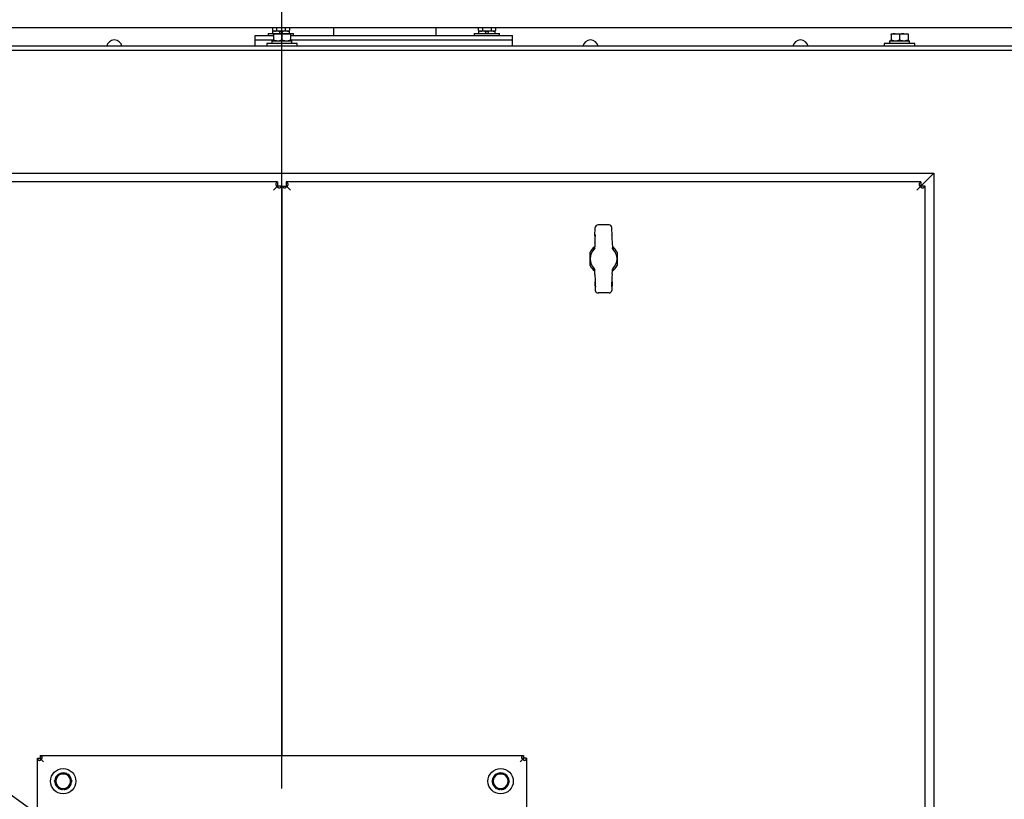
# Paper-space layout 'Layout1' of a CAD drawing. Units: inches. Extents: x 0 to 17, y 0 to 11.
# Drawn here: x 12.4 to 14.2, y 6.5 to 7.9 of the extents above; entities that cross this region are included whole.
import ezdxf
from ezdxf import colors
from ezdxf.entities.mleader import LeaderData, LeaderLine
from ezdxf.enums import TextEntityAlignment as Align
from ezdxf.math import Vec2, Vec3

# ---------------------------------------------------------------- set-up
doc = ezdxf.new("R2010")
doc.units = ezdxf.units.IN
doc.header["$MEASUREMENT"] = 0
for name, color, linetype in [('21122033', 7, 'Continuous'), ('22814402', 7, 'Continuous'), ('22814679', 7, 'Continuous'), ('33282042', 7, 'Continuous'), ('33643267', 7, 'Continuous'), ('33643268', 7, 'Continuous'), ('34167013_1', 7, 'Continuous'), ('34253103', 7, 'Continuous'), ('34253104', 7, 'Continuous'), ('34418231', 7, 'Continuous'), ('34851317', 7, 'Continuous'), ('34851719', 7, 'Continuous'), ('34851720', 7, 'Continuous'), ('34851721', 7, 'Continuous'), ('38687596', 7, 'Continuous'), ('60-0022_PIPE_EXT', 7, 'Continuous'), ('B0404_15991', 7, 'Continuous'), ('B0405_15991', 7, 'Continuous'), ('B0504_15991', 7, 'Continuous'), ('Default', 7, 'Continuous'), ('J04_15991', 7, 'Continuous'), ('J05_15991', 7, 'Continuous'), ('K04_15991', 7, 'Continuous'), ('K05_15991', 7, 'Continuous')]:
    doc.layers.add(name, color=color, linetype=linetype)
doc.styles.add('SEACAD_Arial', font='arial.ttf')
doc.dimstyles.new('Outline', dxfattribs={"dimtxt": 0.125, "dimasz": 0.25, "dimexe": 0.0625, "dimexo": 0.0625, "dimgap": 0.03125, "dimtad": 0, "dimtih": 1, "dimtoh": 1, "dimlfac": 16, "dimzin": 4, "dimdsep": 46, "dimtxsty": 'SEACAD_Arial', "dimblk1": '_SE_FILLED', "dimblk2": '_SE_FILLED', "dimsah": 1, "dimcen": 0.0625, "dimadec": 0, "dimazin": 0, "dimtfac": 1, "dimtdec": 1, "dimtofl": 0, "dimtmove": 0, "dimatfit": 3, "dimfxl": 1, "dimtolj": 1, "dimtzin": 4, "dimarcsym": 0})

# ---------------------------------------------------------------- blocks, each defined once
blk = doc.blocks.new('SE')
at = {"layer": '21122033', "color": 7, "linetype": 'Continuous'}
for centre in [(12.6118, 7.8343), (13.4793, 7.8343), (13.8618, 7.8343)]:
    blk.add_arc(centre, 0.0141, 9.7585, 170.2415, dxfattribs=at)
at = {"layer": '22814402', "color": 7, "linetype": 'Continuous'}
for p, q in [((13.4845, 7.4695), (13.4846, 7.4694)), ((13.5215, 7.4694), (13.5216, 7.4695))]:
    blk.add_line(p, q, dxfattribs=at)
for centre, start, end in [((13.4734, 7.4642), 10.6139, 25), ((13.5327, 7.4642), 155, 169.4355)]:
    blk.add_arc(centre, 0.0123, start, end, dxfattribs=at)
at = {"layer": '22814679', "color": 7, "linetype": 'Continuous'}
for p, q in [((13.4871, 7.4908), (13.488, 7.5067)), ((13.5132, 7.5113), (13.4929, 7.5113)), ((13.5189, 7.4908), (13.5181, 7.5067)), ((13.4871, 7.4908), (13.4874, 7.4908)), ((13.488, 7.4908), (13.4874, 7.4908)), ((13.5187, 7.4908), (13.5181, 7.4908)), ((13.5189, 7.4908), (13.5187, 7.4908)), ((13.4872, 7.4779), (13.4868, 7.4704)), ((13.5189, 7.4779), (13.5193, 7.4704)), ((13.4872, 7.4212), (13.4868, 7.428)), ((13.5189, 7.4212), (13.5193, 7.428)), ((13.4871, 7.4076), (13.488, 7.3917)), ((13.4871, 7.4076), (13.4873, 7.4076)), ((13.4873, 7.4076), (13.4884, 7.4076)), ((13.5177, 7.4076), (13.5188, 7.4076)), ((13.5189, 7.4076), (13.5181, 7.3917)), ((13.5189, 7.4076), (13.5188, 7.4076)), ((13.5132, 7.3871), (13.4929, 7.3871))]:
    blk.add_line(p, q, dxfattribs=at)
for centre, radius, start, end in [((13.503, 7.4492), 0.0246, 133.3284, 226.6716), ((13.481, 7.4725), 0.00748, 313.3303, 334.9739), ((13.5251, 7.4725), 0.00748, 205.0259, 226.67), ((13.503, 7.4492), 0.0246, 313.3284, 46.6716), ((13.481, 7.4258), 0.00748, 25.0259, 46.67), ((13.5251, 7.4258), 0.00748, 133.3303, 154.9739)]:
    blk.add_arc(centre, radius, start, end, dxfattribs=at)
for centre, major_axis, ratio, start_param, end_param in [((13.4929, 7.5064), (0.00339, -0.00358), 0.997407, 2.385074, 3.898112), ((13.5131, 7.5064), (-0.00339, -0.00358), 0.997407, 2.385074, 3.898112), ((13.4874, 7.4849), (-0.00047, -0.00849), 0.052328, 0.603594, 3.945959), ((13.5187, 7.4849), (0.00047, -0.00849), 0.052328, 2.337226, 5.679591), ((13.4877, 7.4098), (-0.0006, 0.0115), 0.052328, 1.761622, 6.12999), ((13.5184, 7.4098), (0.0006, 0.0115), 0.052328, 0.153195, 4.521564), ((13.4929, 7.392), (0.00339, 0.00358), 0.997407, 2.385074, 3.898112), ((13.5131, 7.392), (-0.00339, 0.00358), 0.997407, 2.385074, 3.898112)]:
    blk.add_ellipse(centre, major_axis=major_axis, ratio=ratio, start_param=start_param, end_param=end_param, dxfattribs=at)
for points in [[(13.4849, 7.4658), (13.4855, 7.4664), (13.4859, 7.4671), (13.4866, 7.4687), (13.4868, 7.4695), (13.4868, 7.4704)], [(13.5193, 7.4704), (13.5193, 7.4695), (13.5195, 7.4687), (13.5202, 7.4671), (13.5206, 7.4664), (13.5212, 7.4658)], [(13.4868, 7.428), (13.4868, 7.4289), (13.4866, 7.4297), (13.4859, 7.4312), (13.4855, 7.432), (13.4849, 7.4326)], [(13.5212, 7.4326), (13.5206, 7.432), (13.5202, 7.4312), (13.5195, 7.4297), (13.5193, 7.4289), (13.5193, 7.428)]]:
    blk.add_open_spline(points, degree=3, knots=[0, 0, 0, 0, 0.5, 0.5, 1, 1, 1, 1], dxfattribs=at)
at = {"layer": '33282042', "color": 7, "linetype": 'Continuous'}
for p, q in [((12.8685, 7.8561), (12.9017, 7.8561)), ((12.8685, 7.8486), (12.8685, 7.8561)), ((12.9326, 7.8561), (13.3372, 7.8561)), ((13.3372, 7.8486), (13.3372, 7.8561)), ((12.8685, 7.8486), (12.9017, 7.8486)), ((12.9326, 7.8486), (13.3372, 7.8486))]:
    blk.add_line(p, q, dxfattribs=at)
at = {"layer": '33643267', "color": 7, "linetype": 'Continuous'}
for p, q in [((12.9275, 7.5826), (12.9249, 7.5826)), ((12.9249, 7.5826), (12.9249, 7.5799)), ((14.0812, 7.5826), (14.0786, 7.5826)), ((14.0812, 7.5799), (14.0812, 7.5826))]:
    blk.add_line(p, q, dxfattribs=at)
at = {"layer": '33643268', "color": 7, "linetype": 'Continuous'}
for p, q in [((12.9067, 7.5826), (12.9093, 7.5826)), ((12.9093, 7.5826), (12.9093, 7.5799))]:
    blk.add_line(p, q, dxfattribs=at)
at = {"layer": '34167013_1', "color": 7, "linetype": 'Continuous'}
blk.add_line((14.3234, 7.8701), (11.5109, 7.8701), dxfattribs=at)
at = {"layer": '34253103', "color": 7, "linetype": 'Continuous'}
blk.add_line((14.0812, 7.582), (14.1046, 7.6054), dxfattribs=at)
at = {"layer": '34253104', "color": 7, "linetype": 'Continuous'}
blk.add_line((14.0812, 7.582), (14.1046, 7.6054), dxfattribs=at)
at = {"layer": '34418231', "color": 7, "linetype": 'Continuous'}
for p, q in [((14.2612, 7.8367), (11.5724, 7.8367)), ((14.2612, 7.8292), (11.5724, 7.8292))]:
    blk.add_line(p, q, dxfattribs=at)
at = {"layer": '34851317', "color": 7, "linetype": 'Continuous'}
for p, q in [((12.4718, 6.5391), (12.4723, 6.5391)), ((12.4718, 5.6585), (12.4718, 6.5391)), ((12.4723, 6.5391), (12.4768, 6.5391)), ((12.4768, 6.5442), (12.4768, 6.5436)), ((12.4768, 6.5442), (13.3574, 6.5442)), ((12.4768, 6.5436), (12.4768, 6.5392)), ((12.4768, 6.5392), (12.4771, 6.5388)), ((12.4768, 6.5391), (12.4771, 6.5388)), ((12.4788, 6.5372), (12.483, 6.5329)), ((12.4788, 6.5371), (12.483, 6.5329)), ((13.3554, 6.5372), (13.3512, 6.5329)), ((13.3554, 6.5371), (13.3512, 6.5329)), ((13.3574, 6.5392), (13.3571, 6.5388)), ((13.3574, 6.5391), (13.3571, 6.5388)), ((13.3574, 6.5442), (13.3574, 6.5436)), ((13.3574, 6.5436), (13.3574, 6.5392)), ((13.3619, 6.5391), (13.3574, 6.5391)), ((13.3624, 6.5391), (13.3619, 6.5391)), ((13.3624, 6.5391), (13.3624, 5.6585))]:
    blk.add_line(p, q, dxfattribs=at)
for points, knots in [([(12.4723, 6.5391), (12.4723, 6.5386), (12.4724, 6.5381), (12.4726, 6.5373), (12.4727, 6.5369), (12.473, 6.5363), (12.4733, 6.5361), (12.4737, 6.5357), (12.474, 6.5355), (12.4747, 6.5354), (12.475, 6.5353), (12.4757, 6.5354), (12.4761, 6.5355), (12.4769, 6.5358), (12.4773, 6.536), (12.4781, 6.5365), (12.4785, 6.5368), (12.4788, 6.5371)], [0, 0, 0, 0, 0.125, 0.125, 0.25, 0.25, 0.375, 0.375, 0.5, 0.5, 0.625, 0.625, 0.75, 0.75, 0.875, 0.875, 1, 1, 1, 1]), ([(12.4788, 6.5372), (12.4795, 6.5378), (12.48, 6.5386), (12.4806, 6.5402), (12.4807, 6.541), (12.4803, 6.5422), (12.4799, 6.5427), (12.4787, 6.5434), (12.4778, 6.5436), (12.4768, 6.5436)], [0, 0, 0, 0, 0.25, 0.25, 0.5, 0.5, 0.75, 0.75, 1, 1, 1, 1]), ([(12.4798, 6.5384), (12.4797, 6.5384), (12.4796, 6.5385), (12.4792, 6.5386), (12.479, 6.5387), (12.4785, 6.5387), (12.4782, 6.5388), (12.4777, 6.5388), (12.4774, 6.5388), (12.4771, 6.5388)], [0.5629857, 0.5629857, 0.5629857, 0.5629857, 0.625, 0.625, 0.75, 0.75, 0.875, 0.875, 1, 1, 1, 1]), ([(12.4771, 6.5388), (12.4771, 6.5386), (12.4771, 6.5383), (12.4772, 6.5377), (12.4772, 6.5375), (12.4773, 6.5368), (12.4774, 6.5365), (12.4776, 6.5361)], [0, 0, 0, 0, 0.125, 0.125, 0.25, 0.25, 0.445463, 0.445463, 0.445463, 0.445463]), ([(13.3574, 6.5436), (13.3569, 6.5436), (13.3564, 6.5436), (13.3555, 6.5434), (13.3552, 6.5432), (13.3546, 6.5429), (13.3543, 6.5427), (13.3539, 6.5422), (13.3538, 6.5419), (13.3536, 6.5413), (13.3536, 6.5409), (13.3537, 6.5402), (13.3538, 6.5398), (13.354, 6.539), (13.3542, 6.5386), (13.3547, 6.5378), (13.355, 6.5375), (13.3554, 6.5372)], [0, 0, 0, 0, 0.125, 0.125, 0.25, 0.25, 0.375, 0.375, 0.5, 0.5, 0.625, 0.625, 0.75, 0.75, 0.875, 0.875, 1, 1, 1, 1]), ([(13.3571, 6.5388), (13.3568, 6.5388), (13.3565, 6.5388), (13.356, 6.5388), (13.3557, 6.5387), (13.3551, 6.5386), (13.3547, 6.5385), (13.3544, 6.5384)], [0, 0, 0, 0, 0.125, 0.125, 0.25, 0.25, 0.4468336, 0.4468336, 0.4468336, 0.4468336]), ([(13.3554, 6.5371), (13.3561, 6.5364), (13.3569, 6.5359), (13.3585, 6.5353), (13.3592, 6.5353), (13.3605, 6.5356), (13.361, 6.536), (13.3617, 6.5372), (13.3619, 6.5381), (13.3619, 6.5391)], [0, 0, 0, 0, 0.25, 0.25, 0.5, 0.5, 0.75, 0.75, 1, 1, 1, 1]), ([(13.3567, 6.5362), (13.3567, 6.5363), (13.3567, 6.5364), (13.3569, 6.5367), (13.3569, 6.537), (13.357, 6.5375), (13.357, 6.5377), (13.3571, 6.5383), (13.3571, 6.5386), (13.3571, 6.5388)], [0.5629857, 0.5629857, 0.5629857, 0.5629857, 0.625, 0.625, 0.75, 0.75, 0.875, 0.875, 1, 1, 1, 1])]:
    blk.add_open_spline(points, degree=3, knots=knots, dxfattribs=at)
at = {"layer": '34851719', "color": 7, "linetype": 'Continuous'}
for p, q in [((14.0812, 7.5898), (12.9249, 7.5898)), ((12.9249, 7.5898), (12.9249, 7.5884)), ((12.9249, 7.5884), (12.9249, 7.5826)), ((14.0812, 7.5898), (14.0812, 7.5884)), ((14.0812, 7.5884), (14.0812, 7.5826)), ((12.9171, 7.582), (12.9185, 7.582)), ((12.9171, 7.582), (12.9171, 6.5442)), ((12.9185, 7.582), (12.9249, 7.582)), ((12.9259, 7.581), (12.9327, 7.5742)), ((12.9259, 7.581), (12.9327, 7.5742)), ((14.0802, 7.581), (14.0734, 7.5742)), ((14.0802, 7.581), (14.0734, 7.5742)), ((14.0876, 7.582), (14.0812, 7.582)), ((14.089, 7.582), (14.0876, 7.582)), ((14.089, 4.8839), (14.089, 7.582)), ((13.4784, 7.4371), (13.4784, 7.4613)), ((13.5277, 7.4613), (13.5277, 7.4371))]:
    blk.add_line(p, q, dxfattribs=at)
for start, end in [(126.0383, 153.8609), (26.1391, 53.9617), (206.1391, 233.9617), (306.0383, 333.8609)]:
    blk.add_arc((13.503, 7.4492), 0.0275, start, end, dxfattribs=at)
for points, knots in [([(12.9259, 7.581), (12.9264, 7.5813), (12.9268, 7.5816), (12.9274, 7.5824), (12.9276, 7.5828), (12.928, 7.5836), (12.9282, 7.584), (12.9283, 7.5849), (12.9283, 7.5852), (12.9283, 7.586), (12.9282, 7.5863), (12.9279, 7.5869), (12.9276, 7.5872), (12.9272, 7.5876), (12.9271, 7.5877), (12.9268, 7.5879), (12.9266, 7.588), (12.926, 7.5883), (12.9255, 7.5884), (12.9249, 7.5884)], [0, 0, 0, 0, 0.125, 0.125, 0.25, 0.25, 0.375, 0.375, 0.5, 0.5, 0.625, 0.625, 0.75, 0.75, 0.8125, 0.8125, 0.875, 0.875, 1, 1, 1, 1]), ([(14.0812, 7.5884), (14.0806, 7.5884), (14.0801, 7.5883), (14.0795, 7.588), (14.0793, 7.5879), (14.079, 7.5877), (14.0788, 7.5876), (14.0784, 7.5872), (14.0782, 7.5869), (14.0779, 7.5863), (14.0778, 7.586), (14.0777, 7.5852), (14.0778, 7.5848), (14.0779, 7.584), (14.0781, 7.5836), (14.0784, 7.5828), (14.0787, 7.5824), (14.0793, 7.5816), (14.0797, 7.5813), (14.0802, 7.581)], [0, 0, 0, 0, 0.125, 0.125, 0.1875, 0.1875, 0.25, 0.25, 0.375, 0.375, 0.5, 0.5, 0.625, 0.625, 0.75, 0.75, 0.875, 0.875, 1, 1, 1, 1]), ([(12.9185, 7.582), (12.9185, 7.5814), (12.9187, 7.581), (12.9189, 7.5804), (12.919, 7.5802), (12.9192, 7.5798), (12.9193, 7.5797), (12.9197, 7.5793), (12.92, 7.5791), (12.9206, 7.5788), (12.9209, 7.5787), (12.9217, 7.5786), (12.9221, 7.5786), (12.9229, 7.5788), (12.9233, 7.5789), (12.9241, 7.5793), (12.9245, 7.5795), (12.9253, 7.5802), (12.9256, 7.5805), (12.9259, 7.581)], [0, 0, 0, 0, 0.125, 0.125, 0.1875, 0.1875, 0.25, 0.25, 0.375, 0.375, 0.5, 0.5, 0.625, 0.625, 0.75, 0.75, 0.875, 0.875, 1, 1, 1, 1]), ([(14.0802, 7.581), (14.0804, 7.5805), (14.0808, 7.5802), (14.0816, 7.5795), (14.082, 7.5793), (14.0828, 7.5789), (14.0832, 7.5788), (14.084, 7.5786), (14.0844, 7.5786), (14.0851, 7.5787), (14.0855, 7.5788), (14.0861, 7.5791), (14.0864, 7.5793), (14.0868, 7.5797), (14.0869, 7.5798), (14.0871, 7.5802), (14.0872, 7.5804), (14.0874, 7.581), (14.0875, 7.5814), (14.0876, 7.582)], [0, 0, 0, 0, 0.125, 0.125, 0.25, 0.25, 0.375, 0.375, 0.5, 0.5, 0.625, 0.625, 0.75, 0.75, 0.8125, 0.8125, 0.875, 0.875, 1, 1, 1, 1])]:
    blk.add_open_spline(points, degree=3, knots=knots, dxfattribs=at)
at = {"layer": '34851720', "color": 7, "linetype": 'Continuous'}
for p, q in [((12.9093, 7.5898), (11.7531, 7.5898)), ((12.9093, 7.5898), (12.9093, 7.5884)), ((12.9093, 7.5884), (12.9093, 7.5826)), ((12.9083, 7.581), (12.9015, 7.5742)), ((12.9083, 7.581), (12.9015, 7.5742)), ((12.9157, 7.582), (12.9093, 7.582)), ((12.9171, 7.582), (12.9157, 7.582)), ((12.9171, 7.582), (12.9171, 6.5442))]:
    blk.add_line(p, q, dxfattribs=at)
for points, knots in [([(12.9093, 7.5884), (12.9087, 7.5884), (12.9083, 7.5883), (12.9076, 7.588), (12.9075, 7.5879), (12.9071, 7.5877), (12.907, 7.5876), (12.9066, 7.5872), (12.9064, 7.5869), (12.906, 7.5863), (12.9059, 7.586), (12.9059, 7.5852), (12.9059, 7.5848), (12.9061, 7.584), (12.9062, 7.5836), (12.9066, 7.5828), (12.9068, 7.5824), (12.9075, 7.5816), (12.9078, 7.5813), (12.9083, 7.581)], [0, 0, 0, 0, 0.125, 0.125, 0.1875, 0.1875, 0.25, 0.25, 0.375, 0.375, 0.5, 0.5, 0.625, 0.625, 0.75, 0.75, 0.875, 0.875, 1, 1, 1, 1]), ([(12.9083, 7.581), (12.9086, 7.5805), (12.9089, 7.5802), (12.9097, 7.5795), (12.9101, 7.5793), (12.9109, 7.5789), (12.9113, 7.5788), (12.9121, 7.5786), (12.9125, 7.5786), (12.9133, 7.5787), (12.9136, 7.5788), (12.9142, 7.5791), (12.9145, 7.5793), (12.9149, 7.5797), (12.915, 7.5798), (12.9152, 7.5802), (12.9153, 7.5804), (12.9156, 7.581), (12.9157, 7.5814), (12.9157, 7.582)], [0, 0, 0, 0, 0.125, 0.125, 0.25, 0.25, 0.375, 0.375, 0.5, 0.5, 0.625, 0.625, 0.75, 0.75, 0.8125, 0.8125, 0.875, 0.875, 1, 1, 1, 1])]:
    blk.add_open_spline(points, degree=3, knots=knots, dxfattribs=at)
at = {"layer": '34851721', "color": 7, "linetype": 'Continuous'}
for p, q in [((11.7296, 7.6054), (14.1046, 7.6054)), ((14.1046, 7.6054), (14.1046, 4.8604))]:
    blk.add_line(p, q, dxfattribs=at)
at = {"layer": '38687596', "color": 7, "linetype": 'Continuous'}
for p, q in [((12.8685, 7.8486), (12.9017, 7.8486)), ((12.8685, 7.8367), (12.8685, 7.8486)), ((12.9326, 7.8486), (13.3372, 7.8486)), ((13.3372, 7.8367), (13.3372, 7.8486))]:
    blk.add_line(p, q, dxfattribs=at)
at = {"layer": '60-0022_PIPE_EXT', "color": 7, "linetype": 'Continuous'}
for p, q in [((13.0108, 7.8701), (13.0108, 7.8561)), ((13.1983, 7.8561), (13.1983, 7.8701))]:
    blk.add_line(p, q, dxfattribs=at)
at = {"layer": 'B0404_15991', "color": 7, "linetype": 'Continuous'}
for p, q in [((12.8997, 7.8701), (12.8997, 7.8652)), ((12.8997, 7.8652), (12.9036, 7.864)), ((12.8997, 7.8652), (12.9018, 7.864)), ((12.9075, 7.8701), (12.9075, 7.8652)), ((12.9153, 7.864), (12.912, 7.864)), ((12.9165, 7.864), (12.9153, 7.864)), ((12.9232, 7.8701), (12.9232, 7.8652)), ((12.9232, 7.8652), (12.9271, 7.864)), ((12.9289, 7.864), (12.931, 7.8652)), ((12.931, 7.8701), (12.931, 7.8652)), ((13.2747, 7.8701), (13.2747, 7.8652)), ((13.2747, 7.8652), (13.2786, 7.864)), ((13.2747, 7.8652), (13.2768, 7.864)), ((13.2825, 7.8701), (13.2825, 7.8652)), ((13.2903, 7.864), (13.287, 7.864)), ((13.2915, 7.864), (13.2903, 7.864)), ((13.2982, 7.8701), (13.2982, 7.8652)), ((13.2982, 7.8652), (13.3021, 7.864)), ((13.3039, 7.864), (13.306, 7.8652)), ((13.306, 7.8701), (13.306, 7.8652))]:
    blk.add_line(p, q, dxfattribs=at)
for centre in [(12.9034, 7.8717), (12.9268, 7.8717), (13.2784, 7.8717), (13.3018, 7.8717)]:
    blk.add_arc(centre, 0.00764, 271.6642, 302.72, dxfattribs=at)
for points in [[(12.9075, 7.8652), (12.9088, 7.8649), (12.9101, 7.8646), (12.9127, 7.8641), (12.914, 7.864), (12.9153, 7.864)], [(12.9153, 7.864), (12.9167, 7.864), (12.918, 7.8641), (12.9206, 7.8646), (12.9219, 7.8649), (12.9232, 7.8652)], [(13.2825, 7.8652), (13.2838, 7.8649), (13.2851, 7.8646), (13.2877, 7.8641), (13.289, 7.864), (13.2903, 7.864)], [(13.2903, 7.864), (13.2917, 7.864), (13.293, 7.8641), (13.2956, 7.8646), (13.2969, 7.8649), (13.2982, 7.8652)]]:
    blk.add_open_spline(points, degree=3, knots=[0, 0, 0, 0, 0.5, 0.5, 1, 1, 1, 1], dxfattribs=at)
at = {"layer": 'B0405_15991', "color": 7, "linetype": 'Continuous'}
for p, q in [((12.507, 6.504), (12.5109, 6.5108)), ((12.5109, 6.5108), (12.5187, 6.5108)), ((12.5187, 6.5108), (12.5265, 6.5108)), ((12.5265, 6.5108), (12.5304, 6.504)), ((13.3038, 6.504), (13.3077, 6.5108)), ((13.3077, 6.5108), (13.3155, 6.5108)), ((13.3155, 6.5108), (13.3234, 6.5108)), ((13.3234, 6.5108), (13.3273, 6.504)), ((12.503, 6.4973), (12.507, 6.504)), ((12.507, 6.4905), (12.503, 6.4973)), ((12.5304, 6.504), (12.5343, 6.4973)), ((12.5343, 6.4973), (12.5304, 6.4905)), ((13.2999, 6.4973), (13.3038, 6.504)), ((13.3038, 6.4905), (13.2999, 6.4973)), ((13.3273, 6.504), (13.3312, 6.4973)), ((13.3312, 6.4973), (13.3273, 6.4905)), ((12.5109, 6.4837), (12.507, 6.4905)), ((12.5187, 6.4837), (12.5109, 6.4837)), ((12.5265, 6.4837), (12.5187, 6.4837)), ((12.5304, 6.4905), (12.5265, 6.4837)), ((13.3077, 6.4837), (13.3038, 6.4905)), ((13.3155, 6.4837), (13.3077, 6.4837)), ((13.3234, 6.4837), (13.3155, 6.4837)), ((13.3273, 6.4905), (13.3234, 6.4837))]:
    blk.add_line(p, q, dxfattribs=at)
for centre, start, end in [((12.5187, 6.4973), 90, 150), ((12.5187, 6.4973), 30, 90), ((13.3155, 6.4973), 90, 150), ((13.3155, 6.4973), 30, 90), ((12.5187, 6.4973), 150, 210), ((12.5187, 6.4973), 330, 30), ((13.3155, 6.4973), 150, 210), ((13.3155, 6.4973), 330, 30), ((12.5187, 6.4973), 210, 270), ((12.5187, 6.4973), 270, 330), ((13.3155, 6.4973), 210, 270), ((13.3155, 6.4973), 270, 330)]:
    blk.add_arc(centre, 0.0135, start, end, dxfattribs=at)
at = {"layer": 'B0504_15991', "color": 7, "linetype": 'Continuous'}
for p, q in [((12.9017, 7.8595), (12.9094, 7.8595)), ((12.9017, 7.8581), (12.9017, 7.8595)), ((12.9017, 7.8581), (12.9017, 7.8482)), ((12.9094, 7.8595), (12.9248, 7.8595)), ((12.9171, 7.8581), (12.9094, 7.8595)), ((12.9171, 7.8581), (12.9171, 7.8482)), ((12.9248, 7.8595), (12.9326, 7.8595)), ((12.9326, 7.8581), (12.9248, 7.8595)), ((12.9326, 7.8595), (12.9326, 7.8581)), ((12.9326, 7.8581), (12.9326, 7.8482)), ((14.0267, 7.8595), (14.0344, 7.8595)), ((14.0267, 7.8581), (14.0267, 7.8595)), ((14.0267, 7.8581), (14.0267, 7.8482)), ((14.0344, 7.8595), (14.0498, 7.8595)), ((14.0421, 7.8581), (14.0344, 7.8595)), ((14.0421, 7.8581), (14.0421, 7.8482)), ((14.0498, 7.8595), (14.0576, 7.8595)), ((14.0576, 7.8581), (14.0498, 7.8595)), ((14.0576, 7.8595), (14.0576, 7.8581)), ((14.0576, 7.8581), (14.0576, 7.8482)), ((12.9017, 7.8468), (12.9017, 7.8482)), ((12.9017, 7.8482), (12.9094, 7.8468)), ((12.9171, 7.8482), (12.9248, 7.8468)), ((12.9326, 7.8482), (12.9326, 7.8468)), ((14.0267, 7.8468), (14.0267, 7.8482)), ((14.0267, 7.8482), (14.0344, 7.8468)), ((14.0421, 7.8482), (14.0498, 7.8468)), ((14.0576, 7.8482), (14.0576, 7.8468))]:
    blk.add_line(p, q, dxfattribs=at)
for centre, start, end in [((12.9097, 7.8357), 90.6528, 109.6034), ((12.9251, 7.8357), 90.6528, 109.6034), ((14.0347, 7.8357), 90.6528, 109.6034), ((14.0501, 7.8357), 90.6528, 109.6034), ((12.9091, 7.8706), 270.6528, 289.6034), ((12.9246, 7.8706), 270.6528, 289.6034), ((14.0341, 7.8706), 270.6528, 289.6034), ((14.0496, 7.8706), 270.6528, 289.6034)]:
    blk.add_arc(centre, 0.0238, start, end, dxfattribs=at)
at = {"layer": 'J04_15991', "color": 7, "linetype": 'Continuous'}
for p, q in [((12.912, 7.864), (12.9001, 7.864)), ((12.9001, 7.864), (12.9001, 7.8602)), ((12.912, 7.864), (12.9142, 7.8602)), ((12.9306, 7.864), (12.9165, 7.864)), ((12.9187, 7.8602), (12.9165, 7.864)), ((12.9306, 7.8602), (12.9306, 7.864)), ((13.287, 7.864), (13.2751, 7.864)), ((13.2751, 7.864), (13.2751, 7.8602)), ((13.287, 7.864), (13.2892, 7.8602)), ((13.3056, 7.864), (13.2915, 7.864)), ((13.2937, 7.8602), (13.2915, 7.864)), ((13.3056, 7.8602), (13.3056, 7.864)), ((12.5153, 6.4837), (12.5153, 6.4824)), ((12.5176, 6.482), (12.5176, 6.4837)), ((12.5198, 6.482), (12.5198, 6.4837)), ((13.3122, 6.4837), (13.3122, 6.4824)), ((13.3144, 6.482), (13.3144, 6.4837)), ((13.3167, 6.482), (13.3167, 6.4837))]:
    blk.add_line(p, q, dxfattribs=at)
for centre, start, end in [((12.5187, 6.4973), 64.5873, 116.174), ((13.3155, 6.4973), 64.5873, 115.9239), ((12.5187, 6.4973), 123.1759, 175.5386), ((12.5187, 6.4973), 183.956, 235.5915), ((12.5187, 6.4973), 3.2164, 56.3483), ((12.5187, 6.4973), 304.3332, 355.3728), ((13.3155, 6.4973), 123.1759, 175.5386), ((13.3155, 6.4973), 183.956, 235.5915), ((13.3155, 6.4973), 3.2164, 56.3483), ((13.3155, 6.4973), 304.3332, 355.3728), ((12.5187, 6.4973), 237.184, 257.3141), ((12.5187, 6.4973), 257.3141, 265.8021), ((12.5187, 6.4973), 274.1979, 297.5517), ((13.3155, 6.4973), 237.184, 257.3141), ((13.3155, 6.4973), 257.3141, 265.8021), ((13.3155, 6.4973), 274.1979, 297.5517)]:
    blk.add_arc(centre, 0.0153, start, end, dxfattribs=at)
at = {"layer": 'J05_15991', "color": 7, "linetype": 'Continuous'}
for p, q in [((12.8988, 7.8468), (12.9354, 7.8468)), ((12.9354, 7.8419), (12.9354, 7.8468)), ((14.0238, 7.8468), (14.0238, 7.8468)), ((14.0238, 7.8468), (14.0238, 7.8419)), ((14.0238, 7.8468), (14.0604, 7.8468)), ((14.0604, 7.8419), (14.0604, 7.8468))]:
    blk.add_line(p, q, dxfattribs=at)
for centre, major_axis, start_param, end_param in [((12.9171, 7.8492), (0, -0.0317), 4.789313, 4.945028), ((12.9171, 7.8395), (0, 0.0317), 1.416487, 1.493872), ((14.0421, 7.8492), (0, -0.0317), 4.789313, 4.945028), ((14.0421, 7.8395), (0, 0.0317), 1.416487, 1.493872)]:
    blk.add_ellipse(centre, major_axis=major_axis, ratio=0.57735, start_param=start_param, end_param=end_param, dxfattribs=at)
at = {"layer": 'K04_15991', "color": 7, "linetype": 'Continuous'}
for p, q in [((12.8923, 7.8602), (12.9384, 7.8602)), ((12.8923, 7.8602), (12.8923, 7.8561)), ((12.9384, 7.8561), (12.9384, 7.8602)), ((13.2673, 7.8602), (13.3134, 7.8602)), ((13.2673, 7.8602), (13.2673, 7.8561)), ((13.3134, 7.8561), (13.3134, 7.8602))]:
    blk.add_line(p, q, dxfattribs=at)
for centre in [(12.5187, 6.4973), (13.3155, 6.4973)]:
    blk.add_circle(centre, 0.0231, dxfattribs=at)
at = {"layer": 'K05_15991', "color": 7, "linetype": 'Continuous'}
for p, q in [((12.9448, 7.8419), (12.8894, 7.8419)), ((12.8894, 7.8419), (12.8894, 7.8367)), ((12.9448, 7.8367), (12.9448, 7.8419)), ((14.0698, 7.8419), (14.0144, 7.8419)), ((14.0144, 7.8419), (14.0144, 7.8367)), ((14.0698, 7.8367), (14.0698, 7.8419))]:
    blk.add_line(p, q, dxfattribs=at)
blk = doc.blocks.new('DMBLK7')
at = {"layer": 'Default', "linetype": 'Continuous'}
for points in [[(15.5445, 8.2979), (15.5028, 8.5479), (15.4612, 8.2979)], [(15.5445, 4.0792), (15.4612, 4.0792), (15.5028, 3.8292)]]:
    blk.add_hatch(color=7, dxfattribs=at).paths.add_polyline_path(points)
at = {"layer": 'Default', "color": 7, "linetype": 'Continuous'}
for p, q in [((12.9796, 8.5479), (15.5653, 8.5479)), ((15.5028, 8.5479), (15.5028, 6.4073)), ((15.5028, 5.7823), (15.5028, 3.8292)), ((14.3312, 3.8292), (15.5653, 3.8292))]:
    blk.add_line(p, q, dxfattribs=at)
at = {"layer": 'Default', "color": 7, "linetype": 'Continuous', "style": 'SEACAD_Arial'}
for s, p in [('75.50', (15.2338, 6.3448)), ('[', (15.1224, 6.1573)), ('1917,7', (15.2338, 6.1573)), (']', (15.8343, 6.1573)), ('APPROX', (15.1414, 5.9698))]:
    blk.add_text(s, height=0.125, dxfattribs=at).set_placement(p, align=Align.TOP_LEFT)
blk = doc.blocks.new('_SE_FILLED')
at = {"color": 0}
blk.add_line((0, 0), (-1, 0), dxfattribs=at)
blk.add_solid([(0, 0), (-1, -0.1665), (-1, 0.1665), (0, 0)], dxfattribs=at)
blk = doc.blocks.new('DMBLK12')
at = {"layer": 'Default', "linetype": 'Continuous'}
for points in [[(11.4828, 9.04), (11.2328, 8.9983), (11.4828, 8.9567)], [(12.6671, 9.04), (12.6671, 8.9567), (12.9171, 8.9983)]]:
    blk.add_hatch(color=7, dxfattribs=at).paths.add_polyline_path(points)
at = {"layer": 'Default', "color": 7, "linetype": 'Continuous'}
for p, q in [((11.2328, 7.2284), (11.2328, 9.0608)), ((12.9171, 6.4843), (12.9171, 9.0608)), ((11.6809, 8.9983), (11.2328, 8.9983)), ((12.9171, 8.9983), (12.469, 8.9983))]:
    blk.add_line(p, q, dxfattribs=at)
at = {"layer": 'Default', "color": 7, "linetype": 'Continuous', "style": 'SEACAD_Arial'}
for s, p in [('26.95', (11.8548, 9.1546)), ('[', (11.7434, 8.9671)), ('684,5', (11.8548, 8.9671)), (']', (12.3575, 8.9671))]:
    blk.add_text(s, height=0.125, dxfattribs=at).set_placement(p, align=Align.TOP_LEFT)
blk = doc.blocks.new('DMBLK13')
at = {"layer": 'Default', "linetype": 'Continuous'}
for points in [[(11.4748, 9.5409), (11.2248, 9.4992), (11.4748, 9.4575)], [(14.2609, 9.5409), (14.2609, 9.4575), (14.5109, 9.4992)]]:
    blk.add_hatch(color=7, dxfattribs=at).paths.add_polyline_path(points)
at = {"layer": 'Default', "color": 7, "linetype": 'Continuous'}
for p, q in [((11.2248, 7.2009), (11.2248, 9.5617)), ((14.5109, 8.1574), (14.5109, 9.5617)), ((11.2248, 9.4992), (12.0197, 9.4992)), ((13.7159, 9.4992), (14.5109, 9.4992))]:
    blk.add_line(p, q, dxfattribs=at)
at = {"layer": 'Default', "color": 7, "linetype": 'Continuous', "style": 'SEACAD_Arial'}
for s, p in [('52.58', (12.1937, 9.6555)), ('APPROX', (12.9306, 9.5617)), ('[', (12.0822, 9.468)), ('1335,4', (12.1937, 9.468)), (']', (12.7942, 9.468))]:
    blk.add_text(s, height=0.125, dxfattribs=at).set_placement(p, align=Align.TOP_LEFT)

psp = doc.layouts.get("Layout1")

# ---------------------------------------------------------------- block references
at = {"layer": 'Default'}
psp.add_blockref('SE', (0, 0), dxfattribs=at)

# ---------------------------------------------------------------- dimensions: what is measured, and where the dimension line sits
at = {"layer": 'Default', "color": 7, "linetype": 'Continuous'}
for base, p1, p2, text, picture, middle in [((14.51086, 9.49921), (11.22483, 7.13836), (14.51086, 8.09485), '\\A1;<> APPROX', 'DMBLK13', (12.86784, 9.49921)), ((11.23276, 8.99832), (12.91711, 6.09452), (11.23276, 6.76139), '\\A1;<>', 'DMBLK12', (12.07493, 8.99832))]:
    dim = psp.add_linear_dim(base=base, p1=p1, p2=p2, text=text, dimstyle='Outline', override={"dimpost": '\\X'}, dxfattribs=at)
    dim.commit()
    dim.dimension.update_dxf_attribs({"geometry": picture, "text_midpoint": middle, "dimtype": 160})
dim = psp.add_linear_dim(base=(15.50282, 3.82919), p1=(12.91711, 8.54794), p2=(14.26867, 3.82919), angle=90, text='\\A1;<>\\PAPPROX', dimstyle='Outline', override={"dimpost": '\\X'}, dxfattribs=at)
dim.commit()
dim.dimension.update_dxf_attribs({"geometry": 'DMBLK7', "text_midpoint": (15.50282, 6.18856), "dimtype": 160})

# ---------------------------------------------------------------- leaders
ml = psp.add_multileader_mtext('Standard', dxfattribs=at)
ml.set_content('{\\pxsm0.9;\\fArial|b0||i0||c0|p34;\\W1.;SUCTION:\\P6.00-8 NPT\\P}', color=256)
ml.set_leader_properties()
ml.build(insert=Vec2(0, 0))
ml.multileader.update_dxf_attribs({"dogleg_length": 0.1875, "arrow_head_size": 0.25})
ctx = ml.context
ctx.base_point, ctx.char_height, ctx.arrow_head_size, ctx.landing_gap_size = Vec3(9.80558, 7.49876), 0.125, 0.25, 0.0625
ctx.text_align_type = 2
notes = []
notes.append((ctx, [(0, (1, 1, 0), (11.0002, 7.49876), (-1, 0), 0.1875, [(0, [(12.75776, 6.23077)], 0, [])])]))
ctx.mtext.insert, ctx.mtext.alignment = Vec3(10.7502, 7.56233), 3
for ctx, leaders in notes:
    for number, flags, end, landing, length, lines in leaders:
        leader = LeaderData()
        leader.index, (leader.has_last_leader_line, leader.has_dogleg_vector, leader.attachment_direction) = number, flags
        leader.last_leader_point, leader.dogleg_vector, leader.dogleg_length = Vec3(end), Vec3(landing), length
        for number, points, colour, breaks in lines:
            line = LeaderLine()
            line.index, line.vertices, line.color, line.breaks = number, Vec3.list(points), colors.encode_raw_color(colour), breaks
            leader.lines.append(line)
        ctx.leaders.append(leader)

doc.saveas('drawing.dxf')
